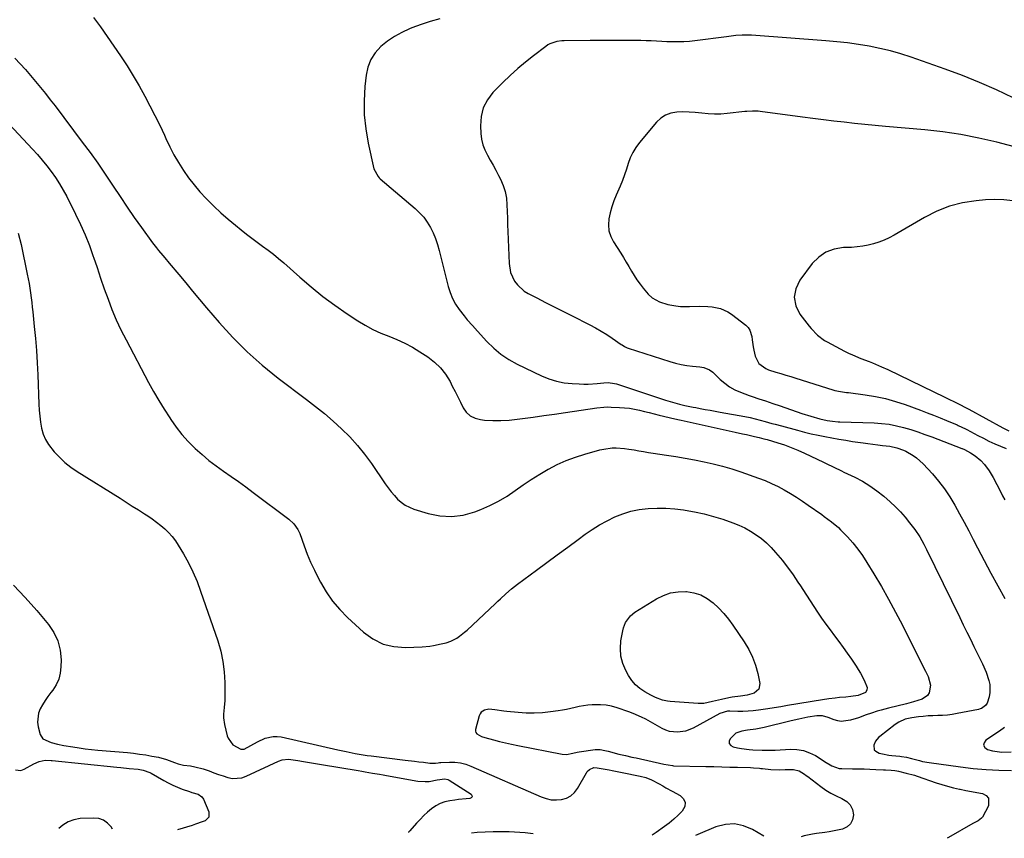
# Model space of a CAD drawing. Units: inches. Extents: x 1820553 to 1825960, y 468611 to 473955.
# Drawn here: x 1825032 to 1825554, y 468614 to 469048 of the extents above; entities that cross this region are included whole.
import ezdxf

# ---------------------------------------------------------------- set-up
doc = ezdxf.new("R2010")
doc.units = ezdxf.units.IN
doc.header["$MEASUREMENT"] = 0
doc.layers.add('7', color=7, linetype='Continuous')
doc.layers.add('8', color=7, linetype='Continuous')

msp = doc.modelspace()

# ---------------------------------------------------------------- linework, layer by layer
at = {"layer": '7', "color": 18}
for points in [[(1825254.48, 469048.77, 1948), (1825249.49, 469047.34, 1948), (1825244.58, 469045.69, 1948), (1825239.72, 469043.88, 1948), (1825238.55, 469043.42, 1948), (1825234.43, 469041.52, 1948), (1825230.47, 469039.36, 1948), (1825226.76, 469036.81, 1948), (1825223.22, 469033.98, 1948), (1825220.28, 469030.71, 1948), (1825217.91, 469027.14, 1948), (1825216.4, 469023.14, 1948), (1825215.45, 469018.84, 1948), (1825214.84, 469012.8, 1948), (1825214.43, 469005.25, 1948), (1825214.5, 468997.73, 1948), (1825215.29, 468990.26, 1948), (1825216.55, 468982.81, 1948), (1825219.56, 468969.06, 1948), (1825221.85, 468964.98, 1948), (1825222.41, 468964.41, 1948), (1825223, 468963.88, 1948), (1825241.5, 468948.11, 1948), (1825243.85, 468945.86, 1948), (1825246.01, 468943.46, 1948), (1825247.88, 468940.83, 1948), (1825249.57, 468938.04, 1948), (1825250.99, 468935.1, 1948), (1825252.26, 468932.09, 1948), (1825253.31, 468929, 1948), (1825254.21, 468925.86, 1948), (1825258.97, 468906.7, 1948), (1825260, 468903.44, 1948), (1825261.28, 468900.29, 1948), (1825262.93, 468897.32, 1948), (1825264.84, 468894.48, 1948), (1825267.38, 468891.15, 1948), (1825269.09, 468889.02, 1948), (1825271.82, 468885.96, 1948), (1825274.58, 468882.93, 1948), (1825279.56, 468877.44, 1948), (1825283.14, 468873.92, 1948), (1825286.96, 468870.71, 1948), (1825291.12, 468867.97, 1948), (1825295.52, 468865.54, 1948), (1825308.54, 468859.31, 1948), (1825312.45, 468857.71, 1948), (1825316.44, 468856.44, 1948), (1825320.55, 468855.65, 1948), (1825324.75, 468855.18, 1948), (1825328.51, 468854.99, 1948), (1825330.89, 468854.92, 1948), (1825333.26, 468854.94, 1948), (1825337.98, 468855.28, 1948), (1825341.59, 468855.66, 1948), (1825343.83, 468855.67, 1948), (1825347.17, 468855.25, 1948), (1825348.26, 468854.98, 1948), (1825349.33, 468854.66, 1948), (1825374.2, 468846.43, 1948), (1825377.92, 468845.29, 1948), (1825381.69, 468844.28, 1948), (1825384.55, 468843.61, 1948), (1825388.87, 468842.71, 1948), (1825390.31, 468842.44, 1948), (1825392.7, 468842, 1948), (1825395.34, 468841.51, 1948), (1825397.98, 468841.02, 1948), (1825400.62, 468840.54, 1948), (1825403.26, 468840.06, 1948), (1825416.42, 468837.65, 1948), (1825419.11, 468837.12, 1948), (1825421.78, 468836.53, 1948), (1825424.44, 468835.86, 1948), (1825427.08, 468835.13, 1948), (1825430.66, 468834.09, 1948), (1825432.35, 468833.62, 1948), (1825435.73, 468832.69, 1948), (1825444.3, 468830.4, 1948), (1825447.91, 468829.48, 1948), (1825451.53, 468828.6, 1948), (1825455.17, 468827.8, 1948), (1825458.82, 468827.05, 1948), (1825462.48, 468826.36, 1948), (1825466.15, 468825.71, 1948), (1825469.82, 468825.1, 1948), (1825473.5, 468824.53, 1948), (1825479.09, 468823.71, 1948), (1825481.65, 468823.34, 1948), (1825484.22, 468822.99, 1948), (1825486.8, 468822.67, 1948), (1825489.37, 468822.37, 1948), (1825493.26, 468821.91, 1948), (1825496.97, 468821.12, 1948), (1825500.52, 468819.81, 1948), (1825501.65, 468819.26, 1948), (1825505.56, 468817.06, 1948), (1825507.47, 468815.75, 1948), (1825510.89, 468812.6, 1948), (1825515.79, 468807.25, 1948), (1825519.12, 468803.35, 1948), (1825522.25, 468799.31, 1948), (1825525.08, 468795.05, 1948), (1825527.73, 468790.66, 1948), (1825530.2, 468786.15, 1948), (1825532.65, 468781.62, 1948), (1825535.06, 468777.08, 1948), (1825537.45, 468772.52, 1948), (1825539.74, 468768.11, 1948), (1825543.28, 468761.35, 1948), (1825546.87, 468754.61, 1948), (1825550.51, 468747.91, 1948), (1825554.19, 468741.23, 1948)], [(1825558.65, 469006.83, 1946), (1825549.77, 469010.99, 1946), (1825540.81, 469014.94, 1946), (1825531.72, 469018.57, 1946), (1825522.53, 469021.99, 1946), (1825504.56, 469028.33, 1946), (1825499.07, 469030.11, 1946), (1825493.53, 469031.71, 1946), (1825487.92, 469033.04, 1946), (1825482.27, 469034.18, 1946), (1825476.57, 469035.1, 1946), (1825470.85, 469035.9, 1946), (1825465.11, 469036.53, 1946), (1825459.36, 469037.05, 1946), (1825419.91, 469039.98, 1946), (1825418.25, 469040.06, 1946), (1825414.94, 469040.04, 1946), (1825411.63, 469039.79, 1946), (1825406.67, 469039.23, 1946), (1825389.82, 469037.03, 1946), (1825386.91, 469036.72, 1946), (1825383.98, 469036.5, 1946), (1825381.05, 469036.43, 1946), (1825377.76, 469036.46, 1946), (1825375.01, 469036.56, 1946), (1825372.25, 469036.67, 1946), (1825369.49, 469036.81, 1946), (1825366.74, 469036.97, 1946), (1825363.98, 469037.11, 1946), (1825361.23, 469037.21, 1946), (1825358.47, 469037.26, 1946), (1825355.71, 469037.28, 1946), (1825352.28, 469037.26, 1946), (1825347.8, 469037.23, 1946), (1825343.32, 469037.21, 1946), (1825338.85, 469037.17, 1946), (1825334.37, 469037.14, 1946), (1825320.48, 469037.02, 1946), (1825319.19, 469036.96, 1946), (1825316.63, 469036.62, 1946), (1825312.96, 469035.45, 1946), (1825311.85, 469034.83, 1946), (1825310.78, 469034.11, 1946), (1825304.26, 469029.15, 1946), (1825300.04, 469025.8, 1946), (1825295.92, 469022.34, 1946), (1825291.94, 469018.71, 1946), (1825288.06, 469014.97, 1946), (1825282.74, 469009.61, 1946), (1825279.76, 469005.71, 1946), (1825277.52, 469001.52, 1946), (1825276.42, 468996.91, 1946), (1825276.06, 468992.01, 1946), (1825276.3, 468987.85, 1946), (1825276.68, 468984.85, 1946), (1825277.35, 468981.93, 1946), (1825278.41, 468979.13, 1946), (1825279.76, 468976.41, 1946), (1825281.29, 468973.75, 1946), (1825282.79, 468971.07, 1946), (1825284.25, 468968.37, 1946), (1825285.68, 468965.65, 1946), (1825286.74, 468963.58, 1946), (1825288.13, 468960.35, 1946), (1825289.22, 468957.04, 1946), (1825289.85, 468953.61, 1946), (1825290.17, 468950.11, 1946), (1825290.27, 468946.54, 1946), (1825290.38, 468942.98, 1946), (1825290.5, 468939.41, 1946), (1825290.63, 468935.85, 1946), (1825291.3, 468918.94, 1946), (1825292.13, 468914.06, 1946), (1825294.18, 468909.56, 1946), (1825295.67, 468907.57, 1946), (1825299.27, 468904.27, 1946), (1825301.39, 468902.96, 1946), (1825306.04, 468900.61, 1946), (1825310.62, 468898.28, 1946), (1825315.21, 468895.96, 1946), (1825319.79, 468893.63, 1946), (1825324.38, 468891.3, 1946), (1825334.17, 468886.33, 1946), (1825337.2, 468884.71, 1946), (1825340.18, 468883.01, 1946), (1825343.1, 468881.2, 1946), (1825345.97, 468879.31, 1946), (1825350.77, 468876, 1946), (1825351.21, 468875.71, 1946), (1825352.54, 468874.88, 1946), (1825353.95, 468874.2, 1946), (1825354.44, 468874.03, 1946), (1825376.62, 468866.83, 1946), (1825379.55, 468865.99, 1946), (1825382.51, 468865.29, 1946), (1825385.51, 468864.79, 1946), (1825388.54, 468864.44, 1946), (1825392.41, 468864.13, 1946), (1825394.59, 468863.75, 1946), (1825397.64, 468862.44, 1946), (1825399.44, 468861.17, 1946), (1825400.27, 468860.43, 1946), (1825403.29, 468857.43, 1946), (1825405.72, 468855.33, 1946), (1825408.28, 468853.44, 1946), (1825411.06, 468851.89, 1946), (1825413.99, 468850.57, 1946), (1825418.59, 468848.85, 1946), (1825420.3, 468848.25, 1946), (1825423.75, 468847.13, 1946), (1825427.21, 468846.04, 1946), (1825431.1, 468844.66, 1946), (1825435.01, 468843.29, 1946), (1825446.57, 468839.35, 1946), (1825451.32, 468837.84, 1946), (1825456.13, 468836.54, 1946), (1825460.03, 468835.59, 1946), (1825462.9, 468835.16, 1946), (1825465.8, 468834.96, 1946), (1825466.77, 468834.92, 1946), (1825484.95, 468834.34, 1946), (1825488.9, 468834.07, 1946), (1825492.82, 468833.6, 1946), (1825496.69, 468832.85, 1946), (1825500.54, 468831.9, 1946), (1825504.34, 468830.75, 1946), (1825508.12, 468829.54, 1946), (1825511.87, 468828.23, 1946), (1825515.6, 468826.85, 1946), (1825531.46, 468820.75, 1946), (1825531.64, 468820.68, 1946), (1825532.86, 468820.12, 1946), (1825536.1, 468818.36, 1946), (1825538.42, 468816.93, 1946), (1825541.55, 468814.37, 1946), (1825543.4, 468812.27, 1946), (1825545.9, 468808.94, 1946), (1825547, 468807.18, 1946), (1825548.02, 468805.37, 1946), (1825551.89, 468797.94, 1946), (1825553.06, 468795.71, 1946), (1825554.24, 468793.47, 1946)], [(1825029.14, 469027.88, 1952), (1825031.97, 469024.84, 1952), (1825034.75, 469021.76, 1952), (1825037.48, 469018.64, 1952), (1825040.17, 469015.48, 1952), (1825042.81, 469012.27, 1952), (1825045.41, 469009.04, 1952), (1825047.97, 469005.77, 1952), (1825050.49, 469002.47, 1952), (1825064.89, 468983.35, 1952), (1825069.04, 468977.73, 1952), (1825073.11, 468972.05, 1952), (1825077.06, 468966.29, 1952), (1825080.94, 468960.47, 1952), (1825081.28, 468959.94, 1952), (1825084.96, 468954.37, 1952), (1825088.69, 468948.84, 1952), (1825092.5, 468943.36, 1952), (1825096.35, 468937.92, 1952), (1825102.09, 468929.93, 1952), (1825104.21, 468927.14, 1952), (1825105.33, 468925.79, 1952), (1825107.64, 468923.15, 1952), (1825108.79, 468921.82, 1952), (1825111.04, 468919.14, 1952), (1825116.11, 468912.98, 1952), (1825119.76, 468908.55, 1952), (1825123.44, 468904.14, 1952), (1825127.13, 468899.75, 1952), (1825130.85, 468895.37, 1952), (1825137.45, 468887.62, 1952), (1825144.72, 468879.64, 1952), (1825152.31, 468872, 1952), (1825160.39, 468864.88, 1952), (1825168.8, 468858.11, 1952), (1825183.79, 468846.81, 1952), (1825188.6, 468843.07, 1952), (1825193.32, 468839.23, 1952), (1825197.93, 468835.25, 1952), (1825202.46, 468831.17, 1952), (1825206.77, 468826.88, 1952), (1825210.87, 468822.41, 1952), (1825214.66, 468817.68, 1952), (1825218.25, 468812.78, 1952), (1825225.63, 468801.94, 1952), (1825227.15, 468799.84, 1952), (1825228.74, 468797.78, 1952), (1825230.43, 468795.81, 1952), (1825232.19, 468793.9, 1952), (1825234.11, 468792.2, 1952), (1825236.16, 468790.72, 1952), (1825238.41, 468789.56, 1952), (1825240.79, 468788.62, 1952), (1825248.34, 468786.27, 1952), (1825254.57, 468785.01, 1952), (1825260.78, 468784.6, 1952), (1825266.94, 468785.44, 1952), (1825273.07, 468787.13, 1952), (1825276.36, 468788.41, 1952), (1825281.13, 468790.49, 1952), (1825285.76, 468792.81, 1952), (1825290.2, 468795.5, 1952), (1825294.5, 468798.42, 1952), (1825298.76, 468801.44, 1952), (1825303.08, 468804.36, 1952), (1825307.52, 468807.11, 1952), (1825312.02, 468809.75, 1952), (1825312.12, 468809.81, 1952), (1825316.8, 468812.22, 1952), (1825321.58, 468814.4, 1952), (1825326.5, 468816.22, 1952), (1825331.52, 468817.81, 1952), (1825339.36, 468819.97, 1952), (1825341.52, 468820.47, 1952), (1825345.91, 468821.01, 1952), (1825348.13, 468821.05, 1952), (1825352.58, 468820.76, 1952), (1825354.78, 468820.47, 1952), (1825357.63, 468819.98, 1952), (1825360.15, 468819.52, 1952), (1825362.67, 468819.08, 1952), (1825365.2, 468818.67, 1952), (1825367.73, 468818.28, 1952), (1825374.75, 468817.24, 1952), (1825379.75, 468816.46, 1952), (1825384.74, 468815.62, 1952), (1825389.72, 468814.7, 1952), (1825394.69, 468813.72, 1952), (1825399.62, 468812.6, 1952), (1825404.52, 468811.36, 1952), (1825409.36, 468809.91, 1952), (1825414.17, 468808.34, 1952), (1825423.58, 468805.04, 1952), (1825427.1, 468803.7, 1952), (1825430.56, 468802.23, 1952), (1825433.94, 468800.57, 1952), (1825437.26, 468798.79, 1952), (1825440.5, 468796.87, 1952), (1825443.71, 468794.88, 1952), (1825446.87, 468792.81, 1952), (1825449.98, 468790.69, 1952), (1825457.14, 468785.65, 1952), (1825458.44, 468784.73, 1952), (1825462.32, 468781.91, 1952), (1825465.96, 468778.81, 1952), (1825467.08, 468777.67, 1952), (1825470.72, 468773.79, 1952), (1825473.54, 468770.61, 1952), (1825476.21, 468767.32, 1952), (1825478.69, 468763.88, 1952), (1825481.02, 468760.33, 1952), (1825484.74, 468754.29, 1952), (1825488.74, 468747.59, 1952), (1825492.62, 468740.83, 1952), (1825496.32, 468733.96, 1952), (1825499.89, 468727.02, 1952), (1825510.55, 468705.62, 1952), (1825512.07, 468702.66, 1952), (1825513.64, 468699.74, 1952), (1825514.86, 468695.15, 1952), (1825514.13, 468691.17, 1952), (1825513.26, 468689.69, 1952), (1825510.35, 468687.75, 1952), (1825505.84, 468686.33, 1952), (1825502.14, 468685.33, 1952), (1825492.57, 468683.01, 1952), (1825488.57, 468681.94, 1952), (1825486.6, 468681.34, 1952), (1825483.49, 468680.32, 1952), (1825480.72, 468679.34, 1952), (1825476.62, 468677.79, 1952), (1825472.42, 468676.51, 1952), (1825467.48, 468675.9, 1952), (1825465.58, 468676.21, 1952), (1825463.69, 468676.76, 1952), (1825460.58, 468677.99, 1952), (1825457.59, 468678.81, 1952), (1825454.5, 468678.98, 1952), (1825449.71, 468678.18, 1952), (1825444.94, 468677.18, 1952), (1825442.57, 468676.64, 1952), (1825440.2, 468676.07, 1952), (1825426.65, 468672.72, 1952), (1825422.24, 468671.88, 1952), (1825417.78, 468671.32, 1952), (1825414.82, 468670.84, 1952), (1825411.52, 468669.65, 1952), (1825408.51, 468666.77, 1952), (1825408.06, 468665.39, 1952), (1825408.08, 468664.18, 1952), (1825408.83, 468663.23, 1952), (1825410.06, 468662.45, 1952), (1825412.52, 468661.92, 1952), (1825414.52, 468661.54, 1952), (1825418.55, 468661.04, 1952), (1825420.58, 468660.91, 1952), (1825425.52, 468660.73, 1952), (1825427.86, 468660.62, 1952), (1825430.4, 468660.61, 1952), (1825431.87, 468660.72, 1952), (1825432.36, 468660.75, 1952), (1825440.47, 468661.2, 1952), (1825443.98, 468661.07, 1952), (1825447.39, 468660.52, 1952), (1825450.64, 468659.35, 1952), (1825453.78, 468657.77, 1952), (1825457.41, 468655.49, 1952), (1825458.65, 468654.72, 1952), (1825462.39, 468652.43, 1952), (1825466.39, 468651.01, 1952), (1825467.82, 468650.88, 1952), (1825473.47, 468650.81, 1952), (1825476.55, 468650.76, 1952), (1825479.63, 468650.69, 1952), (1825482.71, 468650.6, 1952), (1825485.78, 468650.49, 1952), (1825489.95, 468650.33, 1952), (1825490.94, 468650.28, 1952), (1825493.92, 468650.06, 1952), (1825495.9, 468649.82, 1952), (1825496.88, 468649.64, 1952), (1825497.85, 468649.45, 1952), (1825501.94, 468648.56, 1952), (1825506.32, 468647.39, 1952), (1825507.75, 468646.92, 1952), (1825517.77, 468643.42, 1952), (1825520.83, 468642.43, 1952), (1825523.91, 468641.51, 1952), (1825527.03, 468640.72, 1952), (1825530.17, 468640.02, 1952), (1825530.55, 468639.94, 1952), (1825533.52, 468639.35, 1952), (1825536.49, 468638.76, 1952), (1825539.47, 468638.18, 1952), (1825542.45, 468637.61, 1952), (1825544.37, 468636.54, 1952), (1825545.63, 468635.16, 1952), (1825545.54, 468631.14, 1952), (1825542.33, 468625.18, 1952), (1825541.9, 468624.55, 1952), (1825540.1, 468623.21, 1952), (1825537.95, 468622.21, 1952), (1825537.26, 468621.83, 1952), (1825524.4, 468614.33, 1952), (1825523.67, 468613.91, 1952)], [(1825013.75, 469005.83, 1954), (1825038.48, 468979.54, 1954), (1825041.1, 468976.66, 1954), (1825043.65, 468973.73, 1954), (1825046.1, 468970.71, 1954), (1825048.48, 468967.63, 1954), (1825050.72, 468964.46, 1954), (1825052.86, 468961.21, 1954), (1825054.81, 468957.86, 1954), (1825056.66, 468954.44, 1954), (1825061.37, 468945.09, 1954), (1825064, 468939.6, 1954), (1825066.46, 468934.04, 1954), (1825068.67, 468928.38, 1954), (1825070.73, 468922.65, 1954), (1825070.84, 468922.32, 1954), (1825072.73, 468916.71, 1954), (1825074.64, 468911.11, 1954), (1825076.6, 468905.52, 1954), (1825078.57, 468899.94, 1954), (1825080.68, 468894.42, 1954), (1825082.95, 468888.97, 1954), (1825085.45, 468883.62, 1954), (1825088.11, 468878.34, 1954), (1825100.1, 468855.77, 1954), (1825102.74, 468850.97, 1954), (1825105.47, 468846.22, 1954), (1825108.33, 468841.56, 1954), (1825111.3, 468836.95, 1954), (1825111.85, 468836.12, 1954), (1825114.73, 468832.08, 1954), (1825117.79, 468828.18, 1954), (1825121.12, 468824.51, 1954), (1825124.62, 468820.99, 1954), (1825124.85, 468820.78, 1954), (1825128.44, 468817.56, 1954), (1825132.12, 468814.46, 1954), (1825135.94, 468811.53, 1954), (1825139.86, 468808.72, 1954), (1825143.82, 468805.97, 1954), (1825147.77, 468803.19, 1954), (1825151.67, 468800.35, 1954), (1825155.55, 468797.48, 1954), (1825174.46, 468783.32, 1954), (1825177.15, 468780.82, 1954), (1825179.25, 468777.81, 1954), (1825179.79, 468776.71, 1954), (1825180.25, 468775.57, 1954), (1825182.58, 468769.1, 1954), (1825184.25, 468764.75, 1954), (1825186.04, 468760.44, 1954), (1825188.01, 468756.21, 1954), (1825190.1, 468752.04, 1954), (1825191.31, 468749.73, 1954), (1825194.33, 468744.63, 1954), (1825197.68, 468739.78, 1954), (1825201.51, 468735.29, 1954), (1825205.66, 468731.06, 1954), (1825214.1, 468723.3, 1954), (1825219.11, 468719.71, 1954), (1825224.44, 468717, 1954), (1825230.25, 468715.61, 1954), (1825236.4, 468715.11, 1954), (1825245.24, 468715.45, 1954), (1825249.2, 468715.8, 1954), (1825251.16, 468716.13, 1954), (1825255.23, 468717.06, 1954), (1825257.87, 468717.7, 1954), (1825260.45, 468718.49, 1954), (1825263.5, 468720.18, 1954), (1825264.96, 468721.13, 1954), (1825267.73, 468723.23, 1954), (1825269.04, 468724.39, 1954), (1825283.85, 468738.36, 1954), (1825285.29, 468739.71, 1954), (1825286.73, 468741.04, 1954), (1825289.63, 468743.69, 1954), (1825292.61, 468746.25, 1954), (1825295.71, 468748.67, 1954), (1825305.82, 468756.19, 1954), (1825311.34, 468760.29, 1954), (1825316.86, 468764.38, 1954), (1825322.4, 468768.45, 1954), (1825327.94, 468772.52, 1954), (1825331.68, 468775.25, 1954), (1825335.43, 468777.82, 1954), (1825339.27, 468780.23, 1954), (1825343.25, 468782.41, 1954), (1825347.33, 468784.43, 1954), (1825351.54, 468786.09, 1954), (1825355.82, 468787.44, 1954), (1825360.23, 468788.33, 1954), (1825365.04, 468788.92, 1954), (1825369.75, 468789.11, 1954), (1825374.45, 468789.08, 1954), (1825379.13, 468788.75, 1954), (1825383.81, 468788.21, 1954), (1825384.66, 468788.09, 1954), (1825389.72, 468787.19, 1954), (1825394.74, 468786.1, 1954), (1825399.69, 468784.74, 1954), (1825404.59, 468783.2, 1954), (1825409.89, 468781.36, 1954), (1825413.15, 468780.08, 1954), (1825416.32, 468778.62, 1954), (1825419.36, 468776.91, 1954), (1825422.31, 468775.02, 1954), (1825425.1, 468772.9, 1954), (1825427.77, 468770.64, 1954), (1825430.25, 468768.18, 1954), (1825432.6, 468765.58, 1954), (1825436.25, 468761.23, 1954), (1825437.73, 468759.41, 1954), (1825440.55, 468755.66, 1954), (1825441.89, 468753.73, 1954), (1825444.5, 468749.82, 1954), (1825445.79, 468747.86, 1954), (1825447.08, 468745.9, 1954), (1825454.94, 468733.9, 1954), (1825457.08, 468730.71, 1954), (1825459.28, 468727.55, 1954), (1825461.54, 468724.45, 1954), (1825463.86, 468721.39, 1954), (1825466.18, 468718.32, 1954), (1825468.46, 468715.23, 1954), (1825470.67, 468712.09, 1954), (1825472.84, 468708.92, 1954), (1825475.32, 468705.2, 1954), (1825476.48, 468703.4, 1954), (1825477.6, 468701.57, 1954), (1825479.66, 468697.81, 1954), (1825481.3, 468693.97, 1954), (1825481.11, 468692.53, 1954), (1825480.34, 468691.32, 1954), (1825476.52, 468689.67, 1954), (1825472.52, 468689.14, 1954), (1825469.83, 468688.87, 1954), (1825466.61, 468688.55, 1954), (1825464.31, 468688.3, 1954), (1825460.87, 468687.85, 1954), (1825457.44, 468687.32, 1954), (1825438.89, 468684.3, 1954), (1825435.43, 468683.75, 1954), (1825431.97, 468683.2, 1954), (1825428.5, 468682.68, 1954), (1825423.57, 468681.95, 1954), (1825420.83, 468681.62, 1954), (1825418.09, 468681.38, 1954), (1825415.34, 468681.28, 1954), (1825412.58, 468681.27, 1954), (1825408.45, 468681.36, 1954), (1825407.07, 468681.31, 1954), (1825403.14, 468680.12, 1954), (1825388.95, 468672.42, 1954), (1825384.95, 468670.82, 1954), (1825380.69, 468670.18, 1954), (1825376.44, 468670.62, 1954), (1825374.43, 468671.3, 1954), (1825372.47, 468672.19, 1954), (1825363.77, 468677.06, 1954), (1825361.58, 468678.21, 1954), (1825357.09, 468680.22, 1954), (1825354.77, 468681.08, 1954), (1825348.54, 468683.22, 1954), (1825345.65, 468684.02, 1954), (1825342.73, 468684.59, 1954), (1825339.76, 468684.82, 1954), (1825335.3, 468684.74, 1954), (1825333.02, 468684.54, 1954), (1825328.5, 468683.81, 1954), (1825326.27, 468683.29, 1954), (1825321.8, 468682.25, 1954), (1825319.55, 468681.85, 1954), (1825317.28, 468681.5, 1954), (1825313.26, 468680.97, 1954), (1825308.97, 468680.55, 1954), (1825304.68, 468680.32, 1954), (1825300.38, 468680.37, 1954), (1825296.07, 468680.61, 1954), (1825290.14, 468681.15, 1954), (1825288.53, 468681.32, 1954), (1825283.74, 468682.1, 1954), (1825280.58, 468682.45, 1954), (1825278.33, 468681.99, 1954), (1825276.53, 468680.81, 1954), (1825275.94, 468679.94, 1954), (1825275.49, 468678.93, 1954), (1825273.55, 468671.59, 1954), (1825273.52, 468670.74, 1954), (1825273.68, 468669.98, 1954), (1825274.14, 468669.35, 1954), (1825276.58, 468668.01, 1954), (1825278.43, 468667.4, 1954), (1825282.95, 468666.19, 1954), (1825286.17, 468665.36, 1954), (1825289.4, 468664.57, 1954), (1825292.64, 468663.85, 1954), (1825295.89, 468663.18, 1954), (1825319.41, 468658.57, 1954), (1825321.69, 468658.4, 1954), (1825325.09, 468659.06, 1954), (1825327.38, 468659.55, 1954), (1825328.53, 468659.74, 1954), (1825336.9, 468660.95, 1954), (1825339.53, 468661.02, 1954), (1825342.14, 468660.58, 1954), (1825343, 468660.38, 1954), (1825343.86, 468660.16, 1954), (1825349.59, 468658.63, 1954), (1825352.98, 468657.79, 1954), (1825356.39, 468657.05, 1954), (1825357.53, 468656.8, 1954), (1825358.67, 468656.55, 1954), (1825373.3, 468653.29, 1954), (1825377.89, 468652.48, 1954), (1825378.55, 468652.45, 1954), (1825395.69, 468652.05, 1954), (1825399.89, 468651.95, 1954), (1825404.09, 468651.84, 1954), (1825408.29, 468651.73, 1954), (1825412.5, 468651.62, 1954), (1825419.31, 468651.44, 1954), (1825420.9, 468651.38, 1954), (1825424.08, 468651.12, 1954), (1825424.87, 468651.04, 1954), (1825425.67, 468650.96, 1954), (1825430.15, 468650.51, 1954), (1825434.58, 468650.3, 1954), (1825437.71, 468650.38, 1954), (1825442.08, 468650.44, 1954), (1825445.17, 468649.74, 1954), (1825447.93, 468647.97, 1954), (1825448.82, 468647.32, 1954), (1825449.7, 468646.66, 1954), (1825456.57, 468641.39, 1954), (1825459.22, 468639.54, 1954), (1825461.95, 468637.84, 1954), (1825464.81, 468636.37, 1954), (1825467.77, 468635.06, 1954), (1825470.4, 468633.46, 1954), (1825472.28, 468631.6, 1954), (1825473.41, 468629.2, 1954), (1825474.02, 468626.44, 1954), (1825473.52, 468623.8, 1954), (1825472.46, 468621.58, 1954), (1825470.59, 468619.99, 1954), (1825468.16, 468618.82, 1954), (1825465.4, 468618.19, 1954), (1825461.02, 468617.32, 1954), (1825458.81, 468616.98, 1954), (1825454.38, 468616.39, 1954), (1825452.17, 468616.04, 1954), (1825447.79, 468615.14, 1954), (1825446.15, 468614.75, 1954)], [(1825562, 468980.12, 1944), (1825549.95, 468983.24, 1944), (1825540.49, 468985.43, 1944), (1825530.97, 468987.31, 1944), (1825521.37, 468988.7, 1944), (1825511.72, 468989.77, 1944), (1825491.02, 468991.53, 1944), (1825485.51, 468992.03, 1944), (1825479.99, 468992.57, 1944), (1825474.48, 468993.17, 1944), (1825468.98, 468993.81, 1944), (1825463.48, 468994.48, 1944), (1825457.98, 468995.17, 1944), (1825452.48, 468995.88, 1944), (1825446.99, 468996.61, 1944), (1825424.49, 468999.62, 1944), (1825423.48, 468999.72, 1944), (1825420.45, 468999.79, 1944), (1825417.41, 468999.57, 1944), (1825416.4, 468999.47, 1944), (1825407.03, 468998.44, 1944), (1825403.64, 468998.19, 1944), (1825400.25, 468998.12, 1944), (1825396.87, 468998.29, 1944), (1825393.49, 468998.64, 1944), (1825389.99, 468999.03, 1944), (1825386.72, 468999.27, 1944), (1825383.45, 468999.31, 1944), (1825380.18, 468999.22, 1944), (1825377.09, 468998.66, 1944), (1825374.23, 468997.64, 1944), (1825371.7, 468995.95, 1944), (1825369.4, 468993.82, 1944), (1825360.39, 468983.02, 1944), (1825358.52, 468980.47, 1944), (1825356.88, 468977.79, 1944), (1825355.57, 468974.94, 1944), (1825354.5, 468971.96, 1944), (1825353.55, 468968.91, 1944), (1825352.53, 468965.88, 1944), (1825351.39, 468962.9, 1944), (1825350.17, 468959.94, 1944), (1825348.13, 468955.22, 1944), (1825346.91, 468952.13, 1944), (1825345.83, 468948.99, 1944), (1825344.96, 468945.79, 1944), (1825344.22, 468942.54, 1944), (1825343.99, 468939.34, 1944), (1825344.23, 468936.24, 1944), (1825345.18, 468933.27, 1944), (1825346.6, 468930.39, 1944), (1825350.5, 468924.37, 1944), (1825351.98, 468922.02, 1944), (1825353.43, 468919.66, 1944), (1825354.82, 468917.27, 1944), (1825356.18, 468914.85, 1944), (1825357.59, 468912.47, 1944), (1825359.08, 468910.15, 1944), (1825360.73, 468907.93, 1944), (1825362.46, 468905.78, 1944), (1825365.11, 468902.71, 1944), (1825367.26, 468900.67, 1944), (1825371.16, 468898.51, 1944), (1825375.44, 468897.18, 1944), (1825379.71, 468896.39, 1944), (1825382.13, 468896.1, 1944), (1825387, 468896, 1944), (1825392.17, 468896.21, 1944), (1825396.7, 468896.15, 1944), (1825398.95, 468895.93, 1944), (1825403.37, 468895.06, 1944), (1825407.4, 468893.27, 1944), (1825409.26, 468892.03, 1944), (1825416.8, 468886.17, 1944), (1825418.05, 468884.91, 1944), (1825419.06, 468883.52, 1944), (1825420.08, 468880.2, 1944), (1825420.28, 468878.36, 1944), (1825420.82, 468874.71, 1944), (1825421.15, 468872.89, 1944), (1825421.8, 468869.68, 1944), (1825423.81, 468865.79, 1944), (1825427.53, 468863.14, 1944), (1825428.94, 468862.53, 1944), (1825432.77, 468861.3, 1944), (1825435.44, 468860.5, 1944), (1825438.12, 468859.68, 1944), (1825440.79, 468858.86, 1944), (1825443.45, 468858.02, 1944), (1825462.98, 468851.85, 1944), (1825464, 468851.56, 1944), (1825467.12, 468850.93, 1944), (1825470.28, 468850.51, 1944), (1825471.34, 468850.37, 1944), (1825480.16, 468849.22, 1944), (1825485.58, 468848.33, 1944), (1825490.94, 468847.2, 1944), (1825496.22, 468845.72, 1944), (1825501.44, 468844, 1944), (1825509.5, 468841.06, 1944), (1825512.99, 468839.75, 1944), (1825516.46, 468838.41, 1944), (1825519.92, 468837.02, 1944), (1825523.36, 468835.6, 1944), (1825528.93, 468833.24, 1944), (1825529.57, 468832.96, 1944), (1825531.5, 468832.1, 1944), (1825533.39, 468831.17, 1944), (1825534.01, 468830.84, 1944), (1825539.91, 468827.68, 1944), (1825542.86, 468826.15, 1944), (1825545.83, 468824.67, 1944), (1825548.85, 468823.28, 1944), (1825551.89, 468821.94, 1944), (1825554.96, 468820.66, 1944)], [(1825558.42, 468952.11, 1942), (1825553.64, 468952.74, 1942), (1825548.81, 468952.87, 1942), (1825543.96, 468952.66, 1942), (1825539.01, 468952.19, 1942), (1825531.81, 468951.01, 1942), (1825524.8, 468949.25, 1942), (1825518.08, 468946.59, 1942), (1825511.55, 468943.34, 1942), (1825495.46, 468933.99, 1942), (1825492.85, 468932.59, 1942), (1825490.18, 468931.32, 1942), (1825487.42, 468930.25, 1942), (1825484.61, 468929.31, 1942), (1825481.74, 468928.59, 1942), (1825478.84, 468928.01, 1942), (1825475.9, 468927.67, 1942), (1825472.95, 468927.47, 1942), (1825468.6, 468927.35, 1942), (1825463.8, 468926.54, 1942), (1825459.38, 468924.98, 1942), (1825455.55, 468922.29, 1942), (1825452.11, 468918.84, 1942), (1825445.43, 468909.99, 1942), (1825443.33, 468905.48, 1942), (1825442.45, 468900.98, 1942), (1825443.39, 468896.5, 1942), (1825445.55, 468892.01, 1942), (1825450.53, 468885.59, 1942), (1825451.53, 468884.36, 1942), (1825454.81, 468880.91, 1942), (1825458.6, 468878.06, 1942), (1825459.97, 468877.26, 1942), (1825469.21, 468872.43, 1942), (1825471.33, 468871.36, 1942), (1825473.48, 468870.35, 1942), (1825477.87, 468868.55, 1942), (1825482.31, 468866.86, 1942), (1825483.97, 468866.2, 1942), (1825487.26, 468864.85, 1942), (1825488.89, 468864.14, 1942), (1825492.12, 468862.64, 1942), (1825522.42, 468847.93, 1942), (1825524.48, 468846.93, 1942), (1825527.57, 468845.43, 1942), (1825530.64, 468843.91, 1942), (1825533.01, 468842.69, 1942), (1825534.1, 468842.11, 1942), (1825535.19, 468841.52, 1942), (1825553.11, 468831.66, 1942), (1825556.28, 468830.1, 1942)], [(1825030.95, 468934.95, 1956), (1825032.46, 468928.89, 1956), (1825035.73, 468913.25, 1956), (1825036.22, 468910.77, 1956), (1825036.68, 468908.28, 1956), (1825037.08, 468905.77, 1956), (1825037.45, 468903.27, 1956), (1825037.79, 468900.76, 1956), (1825038.1, 468898.24, 1956), (1825038.39, 468895.72, 1956), (1825038.67, 468893.2, 1956), (1825039.47, 468885.47, 1956), (1825040.07, 468879.07, 1956), (1825040.58, 468872.67, 1956), (1825040.97, 468866.26, 1956), (1825041.28, 468859.84, 1956), (1825041.86, 468844.24, 1956), (1825042.06, 468841.03, 1956), (1825042.36, 468837.83, 1956), (1825042.81, 468834.65, 1956), (1825043.36, 468831.48, 1956), (1825044.23, 468828.43, 1956), (1825045.38, 468825.53, 1956), (1825046.98, 468822.85, 1956), (1825049.99, 468819.02, 1956), (1825052.8, 468816.09, 1956), (1825055.75, 468813.33, 1956), (1825058.93, 468810.85, 1956), (1825062.27, 468808.54, 1956), (1825084.95, 468794.3, 1956), (1825088.21, 468792.25, 1956), (1825091.46, 468790.19, 1956), (1825094.71, 468788.12, 1956), (1825097.95, 468786.04, 1956), (1825099.65, 468784.96, 1956), (1825102, 468783.37, 1956), (1825104.3, 468781.71, 1956), (1825106.52, 468779.94, 1956), (1825108.68, 468778.1, 1956), (1825110.7, 468776.12, 1956), (1825112.59, 468774.03, 1956), (1825114.28, 468771.78, 1956), (1825115.83, 468769.42, 1956), (1825118.53, 468764.89, 1956), (1825121.19, 468760.11, 1956), (1825123.63, 468755.24, 1956), (1825125.77, 468750.22, 1956), (1825127.7, 468745.11, 1956), (1825136.76, 468718.7, 1956), (1825138.32, 468713.28, 1956), (1825139.52, 468707.79, 1956), (1825140.18, 468702.22, 1956), (1825140.47, 468696.58, 1956), (1825140.49, 468688.92, 1956), (1825140.46, 468687.07, 1956), (1825140.2, 468683.39, 1956), (1825139.82, 468679.72, 1956), (1825139.8, 468677.9, 1956), (1825140.31, 468674.28, 1956), (1825141.73, 468668.35, 1956), (1825142.22, 468666.96, 1956), (1825144.83, 468663.52, 1956), (1825149.03, 468661.27, 1956), (1825150.77, 468661.26, 1956), (1825154.27, 468663.11, 1956), (1825157.78, 468665.14, 1956), (1825161.86, 468667, 1956), (1825166.08, 468668.01, 1956), (1825168.24, 468667.99, 1956), (1825170.42, 468667.71, 1956), (1825200.48, 468660.9, 1956), (1825204.94, 468659.93, 1956), (1825209.7, 468658.97, 1956), (1825213.9, 468658.23, 1956), (1825216.02, 468657.91, 1956), (1825218.13, 468657.63, 1956), (1825236.19, 468655.42, 1956), (1825241.05, 468654.83, 1956), (1825243.49, 468654.54, 1956), (1825245.92, 468654.25, 1956), (1825249.34, 468653.84, 1956), (1825252.23, 468653.87, 1956), (1825253.67, 468654.04, 1956), (1825254.4, 468654.1, 1956), (1825255.12, 468654.14, 1956), (1825259.63, 468654.37, 1956), (1825262.56, 468654.31, 1956), (1825265.45, 468653.99, 1956), (1825268.27, 468653.26, 1956), (1825271.04, 468652.27, 1956), (1825308.38, 468635.86, 1956), (1825311.01, 468634.97, 1956), (1825313.67, 468634.39, 1956), (1825316.4, 468634.28, 1956), (1825319.17, 468634.48, 1956), (1825321.73, 468635.28, 1956), (1825324.03, 468636.45, 1956), (1825325.93, 468638.2, 1956), (1825327.57, 468640.33, 1956), (1825332.27, 468648.62, 1956), (1825332.75, 468649.32, 1956), (1825333.96, 468650.46, 1956), (1825336.27, 468651.41, 1956), (1825337.94, 468651.39, 1956), (1825344.29, 468650.29, 1956), (1825346.02, 468649.97, 1956), (1825350.32, 468649.07, 1956), (1825351.19, 468648.89, 1956), (1825360.89, 468646.9, 1956), (1825363.88, 468646.1, 1956), (1825366.76, 468644.95, 1956), (1825370.9, 468642.8, 1956), (1825372.81, 468641.69, 1956), (1825374.43, 468640.74, 1956), (1825377.72, 468638.9, 1956), (1825382.04, 468636.59, 1956), (1825383.75, 468634.83, 1956), (1825384.68, 468632.94, 1956), (1825384.43, 468630.85, 1956), (1825383.15, 468628.35, 1956), (1825380.96, 468626.13, 1956), (1825378.68, 468624, 1956), (1825376.28, 468622.03, 1956), (1825373.78, 468620.16, 1956), (1825369.34, 468617.05, 1956), (1825367.24, 468615.61, 1956)], [(1825028.36, 468748.24, 1958), (1825034.65, 468741.6, 1958), (1825040.73, 468734.75, 1958), (1825046.95, 468727.41, 1958), (1825049.81, 468723.14, 1958), (1825052, 468718.63, 1958), (1825053.16, 468713.76, 1958), (1825053.65, 468708.65, 1958), (1825053.58, 468704.88, 1958), (1825053.2, 468701.56, 1958), (1825052.42, 468698.37, 1958), (1825051.05, 468695.4, 1958), (1825049.27, 468692.56, 1958), (1825048.23, 468691.21, 1958), (1825046.7, 468689.13, 1958), (1825045.25, 468687, 1958), (1825043.9, 468684.8, 1958), (1825042.62, 468682.56, 1958), (1825041.71, 468680.25, 1958), (1825041.16, 468675.47, 1958), (1825041.54, 468673.01, 1958), (1825042.64, 468668.98, 1958), (1825044.08, 468666.73, 1958), (1825048.33, 468664.76, 1958), (1825051.69, 468663.93, 1958), (1825055.19, 468663.2, 1958), (1825059.96, 468662.38, 1958), (1825063.23, 468661.88, 1958), (1825066.51, 468661.43, 1958), (1825069.8, 468661.05, 1958), (1825073.1, 468660.73, 1958), (1825088.82, 468659.36, 1958), (1825092.08, 468659.03, 1958), (1825095.33, 468658.63, 1958), (1825098.56, 468658.12, 1958), (1825101.79, 468657.55, 1958), (1825105.26, 468656.88, 1958), (1825109.62, 468655.71, 1958), (1825113.85, 468654.11, 1958), (1825115.75, 468653.45, 1958), (1825118.67, 468652.74, 1958), (1825122.28, 468652.28, 1958), (1825124.57, 468651.91, 1958), (1825129.05, 468650.78, 1958), (1825132.16, 468649.66, 1958), (1825134.62, 468648.73, 1958), (1825137.09, 468647.83, 1958), (1825139.58, 468647, 1958), (1825142.08, 468646.2, 1958), (1825144.58, 468645.73, 1958), (1825149.47, 468646.07, 1958), (1825151.88, 468646.88, 1958), (1825168.97, 468654.86, 1958), (1825170.89, 468655.62, 1958), (1825174.25, 468655.97, 1958), (1825179.17, 468655.15, 1958), (1825182.31, 468654.63, 1958), (1825185.46, 468654.11, 1958), (1825188.6, 468653.59, 1958), (1825191.74, 468653.08, 1958), (1825211.26, 468649.88, 1958), (1825213.15, 468649.57, 1958), (1825215.03, 468649.24, 1958), (1825218.79, 468648.56, 1958), (1825222.55, 468647.87, 1958), (1825224.44, 468647.54, 1958), (1825226.32, 468647.2, 1958), (1825242.86, 468644.31, 1958), (1825246.85, 468644, 1958), (1825248.85, 468644.14, 1958), (1825253.21, 468644.93, 1958), (1825257.25, 468645.44, 1958), (1825258.76, 468645.09, 1958), (1825259.47, 468644.73, 1958), (1825271.12, 468637.31, 1958), (1825271.57, 468636.56, 1958), (1825271.67, 468635.91, 1958), (1825271.25, 468635.39, 1958), (1825270.49, 468634.97, 1958), (1825268.47, 468634.86, 1958), (1825264.45, 468634.49, 1958), (1825262.44, 468634.23, 1958), (1825259.92, 468633.86, 1958), (1825257.27, 468633.26, 1958), (1825254.74, 468632.39, 1958), (1825252.38, 468631.12, 1958), (1825250.14, 468629.59, 1958), (1825248.05, 468627.79, 1958), (1825246.02, 468625.93, 1958), (1825244.09, 468623.96, 1958), (1825242.22, 468621.92, 1958), (1825238.7, 468617.86, 1958), (1825238, 468617.1, 1958), (1825237.91, 468617.01, 1958)], [(1825417.65, 468689.83, 1956), (1825414.09, 468689.25, 1956), (1825409.58, 468688.78, 1956), (1825407.8, 468688.46, 1956), (1825403.91, 468687.62, 1956), (1825402.36, 468687.27, 1956), (1825399.27, 468686.5, 1956), (1825394.64, 468685.52, 1956), (1825391.5, 468685.48, 1956), (1825376.7, 468686.59, 1956), (1825375.36, 468686.74, 1956), (1825372.72, 468687.29, 1956), (1825368.92, 468688.69, 1956), (1825366.48, 468689.88, 1956), (1825363.28, 468691.61, 1956), (1825360.69, 468693.32, 1956), (1825358.35, 468695.28, 1956), (1825356.39, 468697.62, 1956), (1825354.68, 468700.22, 1956), (1825353.24, 468702.89, 1956), (1825351.67, 468706.7, 1956), (1825350.62, 468710.6, 1956), (1825350.37, 468714.62, 1956), (1825350.64, 468718.74, 1956), (1825351.55, 468724.08, 1956), (1825351.9, 468725.56, 1956), (1825353, 468728.34, 1956), (1825355.68, 468731.97, 1956), (1825358.05, 468733.83, 1956), (1825369.47, 468740.95, 1956), (1825373.15, 468742.78, 1956), (1825376.95, 468744.12, 1956), (1825380.94, 468744.73, 1956), (1825385.05, 468744.84, 1956), (1825385.43, 468744.81, 1956), (1825389.29, 468744.15, 1956), (1825392.95, 468743.03, 1956), (1825396.31, 468741.2, 1956), (1825399.48, 468738.91, 1956), (1825402.38, 468736.14, 1956), (1825405.13, 468733.24, 1956), (1825407.66, 468730.14, 1956), (1825410.05, 468726.92, 1956), (1825416.06, 468718.12, 1956), (1825418.43, 468714.18, 1956), (1825420.46, 468710.1, 1956), (1825421.99, 468705.81, 1956), (1825423.19, 468701.37, 1956), (1825424.28, 468696.12, 1956), (1825423.79, 468693.01, 1956), (1825421.37, 468691, 1956), (1825417.65, 468689.83, 1956)], [(1825553.98, 468672.66, 1948), (1825551.44, 468670.81, 1948), (1825549.49, 468669.44, 1948), (1825545.54, 468666.81, 1948), (1825544.2, 468665.95, 1948), (1825543.27, 468664.55, 1948), (1825542.98, 468663.25, 1948), (1825543.65, 468662.1, 1948), (1825544.96, 468661.05, 1948), (1825547.66, 468660.33, 1948), (1825552.56, 468659.63, 1948), (1825557.55, 468659.84, 1948)], [(1825304.07, 468616.3, 1956), (1825299.89, 468616.8, 1956), (1825291.42, 468617.4, 1956), (1825282.92, 468617.37, 1956), (1825274.42, 468616.92, 1956), (1825271.44, 468616.65, 1956)], [(1825426.45, 468614.97, 1954), (1825420.46, 468618.52, 1954), (1825415.71, 468620.48, 1954), (1825410.91, 468621.51, 1954), (1825406, 468621.17, 1954), (1825401.02, 468619.92, 1954), (1825391.39, 468615.93, 1954), (1825390.11, 468615.36, 1954)]]:
    msp.add_polyline3d(points, dxfattribs=at)
at = {"layer": '8', "color": 18}
for points in [[(1825070.95, 469049.49, 1950), (1825074.55, 469044.4, 1950), (1825078.15, 469039.32, 1950), (1825081.74, 469034.22, 1950), (1825085.25, 469029.08, 1950), (1825088.65, 469023.86, 1950), (1825091.88, 469018.55, 1950), (1825095.01, 469013.16, 1950), (1825098.04, 469007.74, 1950), (1825100.81, 469002.63, 1950), (1825103.48, 468997.48, 1950), (1825106.01, 468992.25, 1950), (1825108.44, 468986.98, 1950), (1825109.24, 468985.18, 1950), (1825111.31, 468980.83, 1950), (1825113.52, 468976.56, 1950), (1825115.95, 468972.4, 1950), (1825118.52, 468968.32, 1950), (1825121.3, 468964.39, 1950), (1825124.22, 468960.57, 1950), (1825127.35, 468956.92, 1950), (1825130.61, 468953.37, 1950), (1825131.03, 468952.95, 1950), (1825134.66, 468949.34, 1950), (1825138.38, 468945.83, 1950), (1825142.23, 468942.45, 1950), (1825146.15, 468939.16, 1950), (1825149.15, 468936.73, 1950), (1825151.96, 468934.52, 1950), (1825154.79, 468932.34, 1950), (1825157.67, 468930.22, 1950), (1825160.59, 468928.15, 1950), (1825163.48, 468926.05, 1950), (1825166.32, 468923.89, 1950), (1825169.07, 468921.62, 1950), (1825171.78, 468919.28, 1950), (1825180.29, 468911.63, 1950), (1825186.33, 468906.45, 1950), (1825192.52, 468901.46, 1950), (1825198.92, 468896.75, 1950), (1825205.47, 468892.23, 1950), (1825211.04, 468888.56, 1950), (1825214.98, 468886.16, 1950), (1825219.02, 468883.94, 1950), (1825223.2, 468882.02, 1950), (1825227.48, 468880.28, 1950), (1825231.76, 468878.55, 1950), (1825235.95, 468876.63, 1950), (1825240, 468874.45, 1950), (1825243.96, 468872.08, 1950), (1825248.22, 468869.34, 1950), (1825251.77, 468866.63, 1950), (1825254.97, 468863.6, 1950), (1825257.64, 468860.1, 1950), (1825259.97, 468856.28, 1950), (1825261.18, 468853.87, 1950), (1825262.61, 468851, 1950), (1825264.05, 468848.13, 1950), (1825265.47, 468845.26, 1950), (1825266.89, 468842.38, 1950), (1825268.61, 468839.96, 1950), (1825270.67, 468838.01, 1950), (1825273.22, 468836.79, 1950), (1825276.1, 468836.04, 1950), (1825278.34, 468835.84, 1950), (1825282.65, 468835.59, 1950), (1825286.96, 468835.54, 1950), (1825291.26, 468835.78, 1950), (1825295.55, 468836.22, 1950), (1825298.37, 468836.6, 1950), (1825304.07, 468837.39, 1950), (1825309.76, 468838.19, 1950), (1825315.46, 468839.01, 1950), (1825321.15, 468839.85, 1950), (1825337.82, 468842.33, 1950), (1825341.6, 468842.71, 1950), (1825343.49, 468842.76, 1950), (1825345.4, 468842.74, 1950), (1825349.93, 468842.57, 1950), (1825352.58, 468842.38, 1950), (1825355.22, 468842.09, 1950), (1825357.84, 468841.63, 1950), (1825360.45, 468841.07, 1950), (1825363.04, 468840.42, 1950), (1825365.63, 468839.78, 1950), (1825368.23, 468839.14, 1950), (1825370.82, 468838.51, 1950), (1825379.22, 468836.47, 1950), (1825381.67, 468835.91, 1950), (1825382.49, 468835.73, 1950), (1825411.2, 468829.42, 1950), (1825415.18, 468828.54, 1950), (1825417.17, 468828.11, 1950), (1825421.44, 468827.16, 1950), (1825423.97, 468826.58, 1950), (1825426.48, 468825.93, 1950), (1825427.31, 468825.7, 1950), (1825428.14, 468825.46, 1950), (1825433.76, 468823.78, 1950), (1825437.37, 468822.61, 1950), (1825440.94, 468821.33, 1950), (1825444.44, 468819.89, 1950), (1825447.91, 468818.35, 1950), (1825458.11, 468813.51, 1950), (1825459.46, 468812.86, 1950), (1825463.5, 468810.87, 1950), (1825467.54, 468808.87, 1950), (1825468.9, 468808.21, 1950), (1825474.59, 468805.5, 1950), (1825478.68, 468803.33, 1950), (1825482.64, 468800.96, 1950), (1825486.39, 468798.27, 1950), (1825490, 468795.36, 1950), (1825493.42, 468792.38, 1950), (1825496.2, 468789.8, 1950), (1825498.86, 468787.12, 1950), (1825501.35, 468784.29, 1950), (1825503.74, 468781.35, 1950), (1825506.46, 468777.76, 1950), (1825509.07, 468773.95, 1950), (1825511.35, 468769.93, 1950), (1825512.75, 468767.18, 1950), (1825530.29, 468731.07, 1950), (1825532.17, 468727.2, 1950), (1825534.05, 468723.34, 1950), (1825535.95, 468719.49, 1950), (1825537.85, 468715.63, 1950), (1825540.23, 468710.8, 1950), (1825542.36, 468706.5, 1950), (1825544.36, 468702.15, 1950), (1825545.8, 468697.57, 1950), (1825546.22, 468695.44, 1950), (1825546.25, 468691.19, 1950), (1825545.86, 468689.05, 1950), (1825544.87, 468685.67, 1950), (1825543.96, 468684.31, 1950), (1825541.9, 468682.86, 1950), (1825541.11, 468682.56, 1950), (1825540.28, 468682.34, 1950), (1825528.93, 468680.09, 1950), (1825526.38, 468679.66, 1950), (1825523.82, 468679.33, 1950), (1825521.25, 468679.14, 1950), (1825518.67, 468679.05, 1950), (1825516.08, 468678.98, 1950), (1825513.5, 468678.85, 1950), (1825510.93, 468678.62, 1950), (1825508.36, 468678.32, 1950), (1825504.98, 468677.86, 1950), (1825501.41, 468677.04, 1950), (1825498.06, 468675.6, 1950), (1825496.03, 468674.25, 1950), (1825487.96, 468668, 1950), (1825487.26, 468667.45, 1950), (1825485.58, 468665.46, 1950), (1825484.84, 468663.33, 1950), (1825485, 468660.94, 1950), (1825485.75, 468660.09, 1950), (1825487.62, 468659.15, 1950), (1825489.29, 468658.69, 1950), (1825492.67, 468658.03, 1950), (1825494.38, 468657.82, 1950), (1825498.48, 468657.46, 1950), (1825499.37, 468657.37, 1950), (1825502.03, 468656.93, 1950), (1825504.65, 468656.3, 1950), (1825508.9, 468655.11, 1950), (1825510.62, 468654.7, 1950), (1825514.1, 468654.08, 1950), (1825530.77, 468651.75, 1950), (1825537.51, 468650.96, 1950), (1825544.26, 468650.37, 1950), (1825551.02, 468650.07, 1950), (1825557.8, 468649.97, 1950)], [(1825029.43, 468650.3, 1960), (1825032.27, 468649.98, 1960), (1825033.18, 468650.21, 1960), (1825034.06, 468650.58, 1960), (1825039.15, 468653.39, 1960), (1825042.12, 468654.68, 1960), (1825045.27, 468655.43, 1960), (1825048.33, 468655.27, 1960), (1825048.95, 468655.21, 1960), (1825083.24, 468651.67, 1960), (1825085.43, 468651.45, 1960), (1825089.83, 468651.02, 1960), (1825094.61, 468650.57, 1960), (1825097.29, 468650.11, 1960), (1825100.7, 468648.86, 1960), (1825101.5, 468648.43, 1960), (1825108.12, 468644.64, 1960), (1825110.51, 468643.35, 1960), (1825112.93, 468642.14, 1960), (1825115.42, 468641.06, 1960), (1825117.94, 468640.07, 1960), (1825121.71, 468638.69, 1960), (1825123.06, 468638.26, 1960), (1825126.45, 468637.35, 1960), (1825128.4, 468635.99, 1960), (1825129.21, 468634.71, 1960), (1825132.05, 468627.98, 1960), (1825132.06, 468625.21, 1960), (1825130.11, 468623.25, 1960), (1825128.42, 468622.57, 1960), (1825125.01, 468621.34, 1960), (1825123.28, 468620.78, 1960), (1825115.44, 468618.34, 1960)], [(1825081, 468618.72, 1960), (1825080.16, 468619.98, 1960), (1825078.27, 468622.01, 1960), (1825076.14, 468623.55, 1960), (1825073.64, 468624.35, 1960), (1825070.89, 468624.67, 1960), (1825063.74, 468624.34, 1960), (1825060.44, 468623.77, 1960), (1825057.36, 468622.73, 1960), (1825054.63, 468620.97, 1960), (1825052.46, 468619.03, 1960)]]:
    msp.add_polyline3d(points, dxfattribs=at)

doc.saveas('drawing.dxf')
